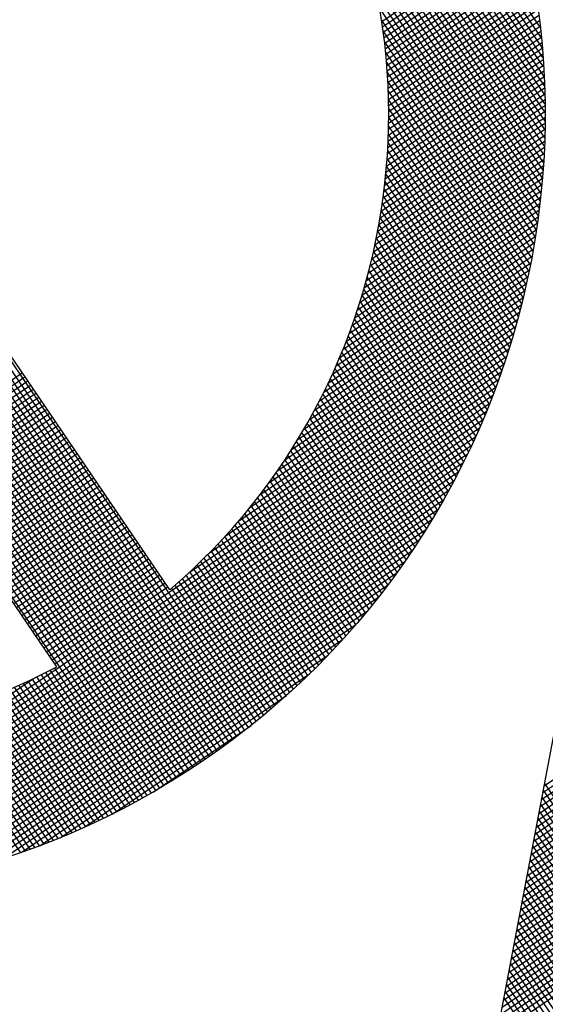
# Model space of a CAD drawing. Units: millimetres. Extents: x 1307919 to 3346574, y -7275870 to 1379262.
# Drawn here: x 1669076 to 1669078, y 690090 to 690094 of the extents above; entities that cross this region are included whole.
import ezdxf
from ezdxf.enums import TextEntityAlignment as Align

# ---------------------------------------------------------------- set-up
doc = ezdxf.new("R2010")
doc.units = ezdxf.units.MM
doc.header["$LTSCALE"] = 5
doc.layers.get('0').update_dxf_attribs({"color": 251})
doc.layers.add('demarcacion', color=1, linetype='Continuous')
doc.layers.add('ROJO', color=10, linetype='Continuous')
doc.styles.add('ROMAND', font='romand.shx')

# ---------------------------------------------------------------- blocks, each defined once
blk = doc.blocks.new('*X3')
at = {"color": 0}
for p, q in [((7.0785, 16.8924), (5.3924, 18.5785)), ((7.0753, 16.9133), (5.4133, 18.5753)), ((7.0718, 16.9344), (5.4344, 18.5718)), ((7.0681, 16.9559), (5.4559, 18.5681)), ((7.064, 16.9776), (5.4776, 18.564)), ((7.0597, 16.9996), (5.4996, 18.5597)), ((7.055, 17.022), (5.522, 18.555)), ((7.0499, 17.0447), (5.5447, 18.5499)), ((7.0445, 17.0678), (5.5678, 18.5445)), ((7.0387, 17.0913), (5.5913, 18.5387)), ((7.0325, 17.1152), (5.6152, 18.5325)), ((7.0259, 17.1395), (5.6395, 18.5259)), ((7.0187, 17.1643), (5.6643, 18.5187)), ((7.0111, 17.1896), (5.6896, 18.5111)), ((6.6119, 15.2907), (3.7907, 18.1119)), ((6.6201, 15.3002), (3.8002, 18.1201)), ((6.6282, 15.3098), (3.8098, 18.1282)), ((6.587, 15.2626), (3.7626, 18.087)), ((6.5954, 15.2719), (3.7719, 18.0954)), ((6.6037, 15.2813), (3.7813, 18.1037)), ((6.5617, 15.2349), (3.7349, 18.0617)), ((6.5702, 15.2441), (3.7441, 18.0702)), ((6.5786, 15.2533), (3.7533, 18.0786)), ((6.5358, 15.2077), (3.7077, 18.0358)), ((6.5445, 15.2167), (3.7167, 18.0445)), ((6.5531, 15.2258), (3.7258, 18.0531)), ((6.5095, 15.181), (3.681, 18.0095)), ((6.5183, 15.1899), (3.6899, 18.0183)), ((6.5271, 15.1988), (3.6988, 18.0271)), ((6.4916, 15.1635), (3.6635, 17.9916)), ((6.5006, 15.1723), (3.6723, 18.0006)), ((6.4644, 15.1377), (3.6377, 17.9644)), ((6.4735, 15.1463), (3.6463, 17.9735)), ((6.4826, 15.1549), (3.6549, 17.9826)), ((6.4367, 15.1123), (3.6123, 17.9367)), ((6.446, 15.1207), (3.6207, 17.946)), ((6.4552, 15.1292), (3.6292, 17.9552)), ((6.4086, 15.0875), (3.5875, 17.9086)), ((6.418, 15.0957), (3.5957, 17.918)), ((6.4274, 15.104), (3.604, 17.9274)), ((6.3895, 15.0712), (3.5712, 17.8895)), ((6.399, 15.0793), (3.5793, 17.899)), ((7.0814, 16.8718), (6.3302, 17.6231)), ((7.0841, 16.8514), (6.3926, 17.543)), ((7.0866, 16.8313), (6.4331, 17.4848)), ((7.0888, 16.8114), (6.4642, 17.436)), ((6.6102, 17.1284), (6.9172, 17.4354)), ((6.6148, 17.1153), (6.9227, 17.4232)), ((6.6192, 17.1021), (6.9282, 17.411)), ((7.0908, 16.7917), (6.4898, 17.3927)), ((6.6235, 17.0887), (6.9336, 17.3988)), ((6.6278, 17.0753), (6.9389, 17.3864)), ((6.6319, 17.0617), (6.9442, 17.374)), ((6.636, 17.0481), (6.9494, 17.3615)), ((7.0926, 16.7723), (6.5116, 17.3533)), ((6.6399, 17.0344), (6.9545, 17.3489)), ((6.6437, 17.0205), (6.9595, 17.3363)), ((7.0941, 16.753), (6.5305, 17.3166)), ((6.6475, 17.0066), (6.9645, 17.3236)), ((6.6511, 16.9925), (6.9694, 17.3108)), ((7.0955, 16.734), (6.5473, 17.2822)), ((6.6546, 16.9784), (6.9742, 17.298)), ((6.658, 16.9641), (6.979, 17.2851)), ((6.6613, 16.9497), (6.9837, 17.2721)), ((6.6645, 16.9352), (6.9883, 17.259)), ((7.0967, 16.7151), (6.5622, 17.2496)), ((6.6676, 16.9206), (6.9928, 17.2459)), ((6.6705, 16.9059), (6.9973, 17.2327)), ((7.0977, 16.6965), (6.5756, 17.2185)), ((6.6733, 16.891), (7.0017, 17.2194)), ((6.676, 16.876), (7.006, 17.206)), ((7.0985, 16.678), (6.5878, 17.1887)), ((6.6786, 16.8609), (7.0102, 17.1925)), ((6.681, 16.8457), (7.0144, 17.179)), ((7.0991, 16.6597), (6.5988, 17.16)), ((6.6833, 16.8303), (7.0184, 17.1654)), ((7.0996, 16.6415), (6.6089, 17.1322)), ((6.6855, 16.8148), (7.0224, 17.1517)), ((6.6876, 16.7992), (7.0263, 17.1379)), ((7.0999, 16.6236), (6.6181, 17.1053)), ((6.6895, 16.7834), (7.0301, 17.1241)), ((6.6912, 16.7675), (7.0339, 17.1101)), ((7.1, 16.6058), (6.6266, 17.0792)), ((6.6928, 16.7514), (7.0375, 17.0961)), ((6.6943, 16.7352), (7.0411, 17.082)), ((7.1, 16.5881), (6.6343, 17.0538)), ((6.6956, 16.7188), (7.0445, 17.0678)), ((6.6967, 16.7023), (7.0479, 17.0535)), ((7.0998, 16.5706), (6.6414, 17.029)), ((6.6977, 16.6856), (7.0512, 17.0391)), ((7.0995, 16.5533), (6.648, 17.0048)), ((6.6985, 16.6687), (7.0544, 17.0246)), ((6.6992, 16.6517), (7.0575, 17.01)), ((7.099, 16.5361), (6.654, 16.9811)), ((6.6996, 16.6345), (7.0605, 16.9954)), ((6.6999, 16.6171), (7.0634, 16.9806)), ((7.0984, 16.519), (6.6595, 16.9579)), ((6.7, 16.5995), (7.0663, 16.9658)), ((7.0976, 16.5021), (6.6645, 16.9352)), ((6.6996, 16.5637), (7.0716, 16.9358)), ((6.6999, 16.5817), (7.069, 16.9508)), ((7.0967, 16.4853), (6.6691, 16.9129)), ((6.6983, 16.5271), (7.0766, 16.9053)), ((6.6991, 16.5455), (7.0741, 16.9206)), ((7.0957, 16.4687), (6.6733, 16.891)), ((6.6974, 16.5085), (7.0789, 16.89)), ((7.0945, 16.4521), (6.6771, 16.8695)), ((6.6948, 16.4705), (7.0832, 16.8589)), ((6.6962, 16.4896), (7.0811, 16.8745)), ((7.0932, 16.4357), (6.6806, 16.8484)), ((7.0918, 16.4195), (6.6837, 16.8276)), ((6.6911, 16.4315), (7.087, 16.8274)), ((6.6931, 16.4511), (7.0852, 16.8432)), ((7.0903, 16.4033), (6.6865, 16.8071)), ((6.6889, 16.4116), (7.0888, 16.8115)), ((6.6835, 16.3709), (7.0919, 16.7793)), ((6.6863, 16.3914), (7.0904, 16.7955)), ((7.0887, 16.3873), (6.689, 16.7869)), ((6.6804, 16.35), (7.0933, 16.763)), ((7.0869, 16.3714), (6.6913, 16.767)), ((6.673, 16.3073), (7.0958, 16.7301)), ((6.6769, 16.3289), (7.0946, 16.7466)), ((7.085, 16.3556), (6.6932, 16.7474)), ((7.083, 16.3399), (6.6949, 16.728)), ((6.6688, 16.2854), (7.0968, 16.7134)), ((7.0809, 16.3243), (6.6963, 16.7089)), ((6.6591, 16.2404), (7.0984, 16.6797)), ((6.6641, 16.2631), (7.0977, 16.6966)), ((7.0787, 16.3089), (6.6975, 16.6901)), ((6.6535, 16.2171), (7.099, 16.6626)), ((7.0764, 16.2935), (6.6984, 16.6715)), ((7.0739, 16.2783), (6.6991, 16.6531)), ((6.6409, 16.1692), (7.0998, 16.6281)), ((6.6475, 16.1934), (7.0995, 16.6454)), ((7.0714, 16.2631), (6.6996, 16.6349)), ((6.6337, 16.1443), (7.1, 16.6106)), ((7.0688, 16.2481), (6.6999, 16.6169)), ((7.0661, 16.2331), (6.7, 16.5992)), ((6.6174, 16.0927), (7.0998, 16.5751)), ((6.6259, 16.1188), (7.1, 16.5929)), ((7.0632, 16.2183), (6.6999, 16.5816)), ((6.6082, 16.0657), (7.0995, 16.5571)), ((7.0603, 16.2035), (6.6996, 16.5642)), ((6.598, 16.0379), (7.0991, 16.5389)), ((7.0542, 16.1743), (6.6985, 16.53)), ((7.0573, 16.1889), (6.6991, 16.547)), ((6.5746, 15.9792), (7.0976, 16.5021)), ((6.5869, 16.0091), (7.0984, 16.5206)), ((7.051, 16.1598), (6.6976, 16.5131)), ((6.5611, 15.9479), (7.0966, 16.4834)), ((7.0443, 16.1312), (6.6955, 16.4799)), ((7.0477, 16.1454), (6.6966, 16.4965)), ((6.5461, 15.9152), (7.0954, 16.4646)), ((7.0372, 16.1028), (6.6927, 16.4474)), ((7.0408, 16.117), (6.6942, 16.4636)), ((6.5101, 15.8439), (7.0924, 16.4262)), ((6.5292, 15.8807), (7.094, 16.4455)), ((7.0336, 16.0888), (6.6911, 16.4313)), ((6.488, 15.8042), (7.0906, 16.4068)), ((7.026, 16.061), (6.6874, 16.3996)), ((7.0298, 16.0749), (6.6893, 16.4154)), ((6.4621, 15.7606), (7.0886, 16.3871)), ((7.0221, 16.0473), (6.6854, 16.384)), ((6.3889, 15.652), (7.0839, 16.347)), ((6.4304, 15.7112), (7.0864, 16.3672)), ((7.014, 16.02), (6.6808, 16.3532)), ((7.0181, 16.0336), (6.6832, 16.3685)), ((5.3733, 14.6188), (7.0812, 16.3267)), ((7.0057, 15.993), (6.6758, 16.3228)), ((7.0099, 16.0064), (6.6784, 16.3379)), ((5.394, 14.6217), (7.0783, 16.306)), ((7.0013, 15.9796), (6.6731, 16.3079)), ((5.4149, 14.6249), (7.0751, 16.2851)), ((6.9925, 15.9531), (6.6673, 16.2783)), ((6.997, 15.9663), (6.6703, 16.293)), ((5.436, 14.6284), (7.0716, 16.264)), ((6.9833, 15.9269), (6.6611, 16.2492)), ((6.988, 15.94), (6.6643, 16.2637)), ((5.4575, 14.6322), (7.0678, 16.2425)), ((5.4793, 14.6363), (7.0637, 16.2207)), ((6.9786, 15.9139), (6.6578, 16.2348)), ((5.5013, 14.6407), (7.0593, 16.1987)), ((6.969, 15.8882), (6.6508, 16.2064)), ((6.9739, 15.901), (6.6544, 16.2205)), ((5.5237, 14.6454), (7.0546, 16.1763)), ((6.9591, 15.8627), (6.6435, 16.1784)), ((6.9641, 15.8754), (6.6472, 16.1924)), ((5.5465, 14.6505), (7.0495, 16.1535)), ((6.949, 15.8376), (6.6357, 16.1509)), ((6.9541, 15.8501), (6.6396, 16.1646)), ((5.5696, 14.6559), (7.0441, 16.1304)), ((6.9385, 15.8127), (6.6275, 16.1237)), ((6.9438, 15.8251), (6.6316, 16.1372)), ((5.5931, 14.6617), (7.0383, 16.1069)), ((6.9278, 15.788), (6.6189, 16.0969)), ((6.9332, 15.8003), (6.6232, 16.1103)), ((5.617, 14.668), (7.032, 16.083)), ((5.6262, 15.8263), (5.8737, 16.0738)), ((6.9168, 15.7637), (6.6099, 16.0706)), ((6.9223, 15.7758), (6.6144, 16.0837)), ((5.6351, 15.8174), (5.8826, 16.0649)), ((5.6414, 14.6747), (7.0253, 16.0586)), ((5.6439, 15.8086), (5.8914, 16.0561)), ((5.6528, 15.7997), (5.9003, 16.0472)), ((6.9055, 15.7396), (6.6005, 16.0446)), ((6.9111, 15.7516), (6.6052, 16.0575)), ((5.6616, 15.7909), (5.9091, 16.0384)), ((5.6662, 14.6818), (7.0182, 16.0338)), ((5.6704, 15.7821), (5.9179, 16.0296)), ((5.6793, 15.7732), (5.9268, 16.0207)), ((6.8997, 15.7277), (6.5957, 16.0317)), ((5.6881, 15.7644), (5.9356, 16.0119)), ((5.6916, 14.6895), (7.0105, 16.0084)), ((5.697, 15.7556), (5.9444, 16.003)), ((5.7058, 15.7467), (5.9533, 15.9942)), ((6.8881, 15.704), (6.5858, 16.0063)), ((6.8939, 15.7158), (6.5908, 16.019)), ((5.7146, 15.7379), (5.9621, 15.9854)), ((5.7174, 14.6977), (7.0023, 15.9826)), ((5.7235, 15.729), (5.971, 15.9765)), ((6.8701, 15.669), (6.5702, 15.9688)), ((6.8761, 15.6806), (6.5755, 15.9812)), ((6.8821, 15.6923), (6.5807, 15.9937)), ((5.7323, 15.7202), (5.9798, 15.9677)), ((5.7412, 15.7114), (5.9886, 15.9588)), ((5.7439, 14.7065), (6.9935, 15.9561)), ((5.75, 15.7025), (5.9975, 15.95)), ((6.8578, 15.6459), (6.5594, 15.9442)), ((6.8639, 15.6574), (6.5649, 15.9565)), ((5.7588, 15.6937), (6.0063, 15.9412)), ((5.7677, 15.6848), (6.0152, 15.9323)), ((5.771, 14.7159), (6.9841, 15.929)), ((5.7765, 15.676), (6.024, 15.9235)), ((6.8452, 15.6231), (6.5483, 15.92)), ((6.8515, 15.6345), (6.5539, 15.9321)), ((5.7853, 15.6672), (6.0328, 15.9147)), ((5.7942, 15.6583), (6.0417, 15.9058)), ((5.7988, 14.7261), (6.9739, 15.9012)), ((5.803, 15.6495), (6.0505, 15.897)), ((6.8324, 15.6006), (6.5369, 15.8961)), ((6.8388, 15.6118), (6.5426, 15.908)), ((5.8119, 15.6406), (6.0594, 15.8881)), ((5.8207, 15.6318), (6.0682, 15.8793)), ((5.8274, 14.737), (6.963, 15.8726)), ((5.8295, 15.623), (6.077, 15.8705)), ((6.8193, 15.5783), (6.5251, 15.8725)), ((6.8259, 15.5894), (6.531, 15.8843)), ((5.8384, 15.6141), (6.0859, 15.8616)), ((5.8472, 15.6053), (6.0947, 15.8528)), ((5.8561, 15.5965), (6.1035, 15.8439)), ((5.8569, 14.7487), (6.9513, 15.8431)), ((6.806, 15.5562), (6.513, 15.8493)), ((6.8127, 15.5672), (6.519, 15.8609)), ((5.8649, 15.5876), (6.1124, 15.8351)), ((5.8737, 15.5788), (6.1212, 15.8263)), ((6.7925, 15.5344), (6.5005, 15.8264)), ((6.7993, 15.5453), (6.5068, 15.8378)), ((5.8826, 15.5699), (6.1301, 15.8174)), ((5.8873, 14.7615), (6.9385, 15.8127)), ((5.8914, 15.5611), (6.1389, 15.8086)), ((5.9003, 15.5523), (6.1477, 15.7997)), ((6.7717, 15.5021), (6.4813, 15.7926)), ((6.7787, 15.5128), (6.4878, 15.8037)), ((6.7856, 15.5236), (6.4942, 15.815)), ((5.9091, 15.5434), (6.1566, 15.7909)), ((5.9179, 15.5346), (6.1654, 15.7821)), ((5.9188, 14.7753), (6.9247, 15.7812)), ((5.9268, 15.5257), (6.1743, 15.7732)), ((6.7576, 15.4809), (6.4681, 15.7704)), ((6.7647, 15.4915), (6.4748, 15.7814)), ((5.9356, 15.5169), (6.1831, 15.7644)), ((5.9444, 15.5081), (6.1919, 15.7556)), ((5.9515, 14.7903), (6.9097, 15.7485)), ((5.9533, 15.4992), (6.2008, 15.7467)), ((6.7432, 15.4599), (6.4546, 15.7485)), ((6.7504, 15.4704), (6.4614, 15.7594)), ((5.9621, 15.4904), (6.2096, 15.7379)), ((5.971, 15.4815), (6.2185, 15.729)), ((5.9798, 15.4727), (6.2273, 15.7202)), ((6.7286, 15.4392), (6.4408, 15.727)), ((6.736, 15.4495), (6.4478, 15.7377)), ((5.9856, 14.8068), (6.8932, 15.7144)), ((5.9886, 15.4639), (6.2361, 15.7114)), ((5.9975, 15.455), (6.245, 15.7025)), ((6.0063, 15.4462), (6.2538, 15.6937)), ((6.7063, 15.4085), (6.4196, 15.6952)), ((6.7138, 15.4186), (6.4267, 15.7057)), ((6.7213, 15.4289), (6.4338, 15.7163)), ((6.0152, 15.4374), (6.2626, 15.6848)), ((6.0214, 14.8249), (6.8751, 15.6786)), ((6.024, 15.4285), (6.2715, 15.676)), ((6.0328, 15.4197), (6.2803, 15.6672)), ((6.6911, 15.3883), (6.4051, 15.6744)), ((6.6988, 15.3983), (6.4124, 15.6847)), ((6.0417, 15.4108), (6.2892, 15.6583)), ((6.0505, 15.402), (6.298, 15.6495)), ((6.668, 15.3584), (6.3827, 15.6436)), ((6.6757, 15.3683), (6.3902, 15.6538)), ((6.6835, 15.3783), (6.3977, 15.664)), ((6.0593, 14.8451), (6.8549, 15.6407)), ((6.0594, 15.3932), (6.3068, 15.6406)), ((6.0682, 15.3843), (6.3157, 15.6318)), ((6.077, 15.3755), (6.3245, 15.623)), ((6.6522, 15.3388), (6.3675, 15.6235)), ((6.6601, 15.3486), (6.3751, 15.6336)), ((6.0859, 15.3666), (6.3334, 15.6141)), ((6.0947, 15.3578), (6.3422, 15.6053)), ((6.0996, 14.8677), (6.8323, 15.6004)), ((6.6363, 15.3194), (6.352, 15.6037)), ((6.6443, 15.3291), (6.3598, 15.6136)), ((6.1431, 14.8936), (6.8064, 15.5569)), ((6.191, 14.9238), (6.7762, 15.509)), ((6.2453, 14.9604), (6.7396, 15.4547)), ((6.3106, 15.008), (6.692, 15.3894)), ((6.3702, 15.0551), (6.0857, 15.3397)), ((6.3799, 15.0631), (6.0956, 15.3475)), ((6.3408, 15.0315), (6.0556, 15.3167)), ((6.3507, 15.0393), (6.0657, 15.3243)), ((6.3605, 15.0472), (6.0757, 15.3319)), ((5.353, 14.6161), (6.048, 15.3111)), ((6.311, 15.0083), (6.0249, 15.2944)), ((6.321, 15.016), (6.0352, 15.3018)), ((6.3309, 15.0237), (6.0454, 15.3092)), ((6.4028, 15.0825), (6.6175, 15.2972)), ((6.2704, 14.9782), (5.9829, 15.2657)), ((6.2806, 14.9856), (5.9935, 15.2727)), ((6.2908, 14.9931), (6.004, 15.2799)), ((6.3009, 15.0007), (6.0145, 15.2871)), ((6.2393, 14.9562), (5.9507, 15.2449)), ((6.2497, 14.9635), (5.9615, 15.2517)), ((6.2601, 14.9708), (5.9722, 15.2587)), ((6.1971, 14.9277), (5.9066, 15.2182)), ((6.2077, 14.9348), (5.9177, 15.2248)), ((6.2183, 14.9419), (5.9288, 15.2314)), ((6.2288, 14.949), (5.9398, 15.2381)), ((6.1539, 14.9002), (5.8614, 15.1928)), ((6.1648, 14.907), (5.8728, 15.199)), ((6.1756, 14.9139), (5.8841, 15.2053)), ((6.1864, 14.9208), (5.8954, 15.2117)), ((6.1098, 14.8736), (5.8148, 15.1686)), ((6.1209, 14.8802), (5.8266, 15.1745)), ((6.132, 14.8868), (5.8383, 15.1805)), ((6.143, 14.8935), (5.8498, 15.1866)), ((6.0986, 14.8671), (5.803, 15.1627))]:
    blk.add_line(p, q, dxfattribs=at)
blk = doc.blocks.new('noesta')
at = {"layer": 'ROJO', "color": 8}
for p, q in [((2173.4407, 2087.3397), (2167.5023, 2093.2782)), ((2172.7893, 2086.6883), (2166.8508, 2092.6267))]:
    blk.add_line(p, q, dxfattribs=at)
for major_axis, start_param, end_param in [((3.7227, 3.7227), 5.497787, 11.780972), ((-2.9782, 2.9782), 3.251187, 6.173591), ((2.9782, 2.9782), 1.680391, 4.602795)]:
    blk.add_ellipse((2170.1547, 2089.9743), major_axis=major_axis, ratio=1, start_param=start_param, end_param=end_param, dxfattribs=at)
at = {"layer": 'ROJO', "color": 10, "xscale": 2.63233780199912, "yscale": 2.63233780199912, "zscale": 2.63233780199912}
blk.add_blockref('*X3', (2156.7298, 2046.2775), dxfattribs=at)
blk = doc.blocks.new('*X6')
at = {"color": 0}
for p, q in [((7.3686, 15.2882), (7.5, 15.4196)), ((7.3686, 15.2706), (7.5, 15.4019)), ((7.3686, 15.2529), (7.5, 15.3842)), ((7.3686, 15.2352), (7.5, 15.3666)), ((7.3686, 15.2175), (7.5, 15.3489)), ((7.3686, 15.1999), (7.5, 15.3312)), ((7.3686, 15.1822), (7.5, 15.3135)), ((7.3686, 15.1645), (7.5, 15.2959)), ((7.5, 15.1628), (7.3686, 15.2941)), ((7.3686, 15.1468), (7.5, 15.2782)), ((7.5, 15.1451), (7.3686, 15.2765)), ((7.3686, 15.1291), (7.5, 15.2605)), ((7.5, 15.1274), (7.3686, 15.2588)), ((7.3686, 15.1115), (7.5, 15.2428)), ((7.5, 15.1097), (7.3686, 15.2411)), ((7.3686, 15.0938), (7.5, 15.2251)), ((7.5, 15.0921), (7.3686, 15.2234)), ((7.3686, 15.0761), (7.5, 15.2075)), ((7.5, 15.0744), (7.3686, 15.2057)), ((7.3686, 15.0584), (7.5, 15.1898)), ((7.5, 15.0567), (7.3686, 15.1881)), ((7.3686, 15.0408), (7.5, 15.1721)), ((7.5, 15.039), (7.3686, 15.1704)), ((7.3686, 15.0231), (7.5, 15.1544)), ((7.5, 15.0214), (7.3686, 15.1527)), ((7.3686, 15.0054), (7.5, 15.1368)), ((7.5, 15.0037), (7.3686, 15.135)), ((7.3686, 14.9877), (7.5, 15.1191)), ((7.5, 14.986), (7.3686, 15.1174)), ((7.3686, 14.97), (7.5, 15.1014)), ((7.5, 14.9683), (7.3686, 15.0997)), ((7.3686, 14.9524), (7.5, 15.0837)), ((7.5, 14.9506), (7.3686, 15.082)), ((7.3686, 14.9347), (7.5, 15.066)), ((7.5, 14.933), (7.3686, 15.0643)), ((7.3686, 14.917), (7.5, 15.0484)), ((7.5, 14.9153), (7.3686, 15.0466)), ((7.3686, 14.8993), (7.5, 15.0307)), ((7.5, 14.8976), (7.3686, 15.029)), ((7.3686, 14.8817), (7.5, 15.013)), ((7.5, 14.8799), (7.3686, 15.0113)), ((7.3686, 14.864), (7.5, 14.9953)), ((7.5, 14.8623), (7.3686, 14.9936)), ((7.3686, 14.8463), (7.5, 14.9777)), ((7.5, 14.8446), (7.3686, 14.9759)), ((7.3686, 14.8286), (7.5, 14.96)), ((7.5, 14.8269), (7.3686, 14.9583)), ((7.3686, 14.8109), (7.5, 14.9423)), ((7.5, 14.8092), (7.3686, 14.9406)), ((7.3686, 14.7933), (7.5, 14.9246)), ((7.5, 14.7915), (7.3686, 14.9229)), ((7.3686, 14.7756), (7.5, 14.9069)), ((7.5, 14.7739), (7.3686, 14.9052)), ((7.3686, 14.7579), (7.5, 14.8893)), ((7.5, 14.7562), (7.3686, 14.8875)), ((7.3686, 14.7402), (7.5, 14.8716)), ((7.5, 14.7385), (7.3686, 14.8699)), ((7.3686, 14.7226), (7.5, 14.8539)), ((7.5, 14.7208), (7.3686, 14.8522)), ((7.3686, 14.7049), (7.5, 14.8362)), ((7.5, 14.7032), (7.3686, 14.8345)), ((7.3686, 14.6872), (7.5, 14.8186)), ((7.5, 14.6855), (7.3686, 14.8168)), ((7.3686, 14.6695), (7.5, 14.8009)), ((7.5, 14.6678), (7.3686, 14.7992)), ((7.3686, 14.6518), (7.5, 14.7832)), ((7.5, 14.6501), (7.3686, 14.7815)), ((7.5, 14.6324), (7.3686, 14.7638)), ((7.5, 14.6148), (7.3686, 14.7461))]:
    blk.add_line(p, q, dxfattribs=at)
blk = doc.blocks.new('PLACA1')
at = {"layer": 'demarcacion', "color": 8}
blk.add_lwpolyline([(2.8314, 18.7), (2.8314, 12, 0.414214), (3, 11.8314), (7.2, 11.8314, 0.414214), (7.3686, 12), (7.3686, 18.7, 0.414214), (7.2, 18.8686), (3, 18.8686, 0.414214)], format="xyb", close=True, dxfattribs=at)
blk.add_blockref('*X6', (0, 0), dxfattribs=at)
blk = doc.blocks.new('NEEVE')
at = {"layer": 'demarcacion', "color": 8, "xscale": 2.390905790570287, "yscale": 2.390905790570287, "zscale": 2.390905790570287}
blk.add_blockref('PLACA1', (963.1221, 290.6359), dxfattribs=at)
at = {"layer": 'demarcacion', "color": 250, "xscale": 0.8910719999994399, "yscale": 0.8910719999994399, "zscale": 0.8910719999994399}
blk.add_blockref('noesta', (-958.3796, -1532.0451), dxfattribs=at)
at = {"layer": 'demarcacion', "color": 8, "style": 'ROMAND', "width": 0.75}
blk.add_text('CAMIONES ', height=1.4393, dxfattribs=at).set_placement((976.1104, 323.5417), align=Align.CENTER)

msp = doc.modelspace()

# ---------------------------------------------------------------- linework, layer by layer
at = {"color": 5}
msp.add_arc((1669295.3682, 691470.5544), 1413.2612, 251.3822657, 261.7111449, dxfattribs=at)

# ---------------------------------------------------------------- block references
at = {"layer": 'demarcacion', "xscale": 0.649866789683267, "yscale": 0.649866789683267, "zscale": 0.649866789683267, "rotation": 349.2579625853085}
msp.add_blockref('NEEVE', (1668411.97, 690000.5482), dxfattribs=at)

doc.saveas('drawing.dxf')
